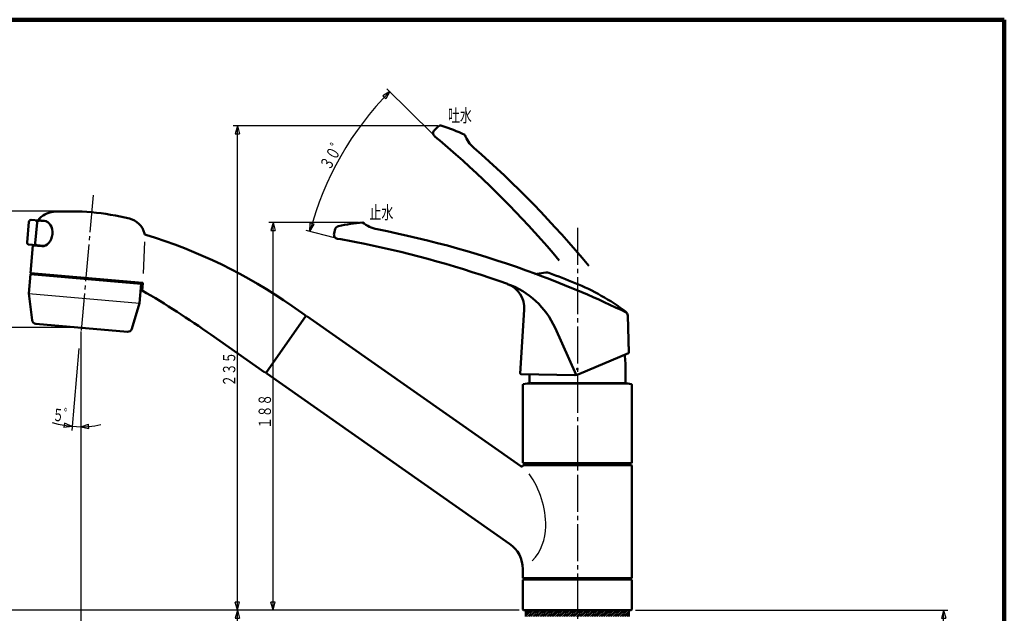
# Model space of a CAD drawing. Extents: x -187 to 197, y -139 to 138.
# Drawn here: x -42 to 197, y -7 to 138 of the extents above; entities that cross this region are included whole.
import ezdxf
from ezdxf.enums import TextEntityAlignment as Align

# ---------------------------------------------------------------- set-up
doc = ezdxf.new("R2010")
doc.units = 0
doc.header["$MEASUREMENT"] = 0
doc.linetypes.add('CENTER', pattern=[12, 9, -1, 1, -1])
for name, color, linetype in [('1', 7, 'CONTINUOUS'), ('2', 7, 'CONTINUOUS'), ('3', 7, 'CONTINUOUS')]:
    doc.layers.add(name, color=color, linetype=linetype)
doc.styles.get("Standard").update_dxf_attribs({"font": 'txt', "bigfont": 'BIGFONT'})
doc.dimstyles.get("Standard").update_dxf_attribs({"dimtxt": 3, "dimasz": 2, "dimexe": 2, "dimexo": 1, "dimgap": 0.5, "dimtad": 1, "dimdec": 0, "dimzin": 0, "dimdsep": 46, "dimtxsty": 'STANDARD', "dimcen": 0.09, "dimadec": 0, "dimazin": 0, "dimtfac": 1, "dimtdec": 4, "dimtofl": 0, "dimtmove": 0, "dimatfit": 3, "dimfxl": 1, "dimtolj": 1, "dimtzin": 0, "dimarcsym": 0})

# ---------------------------------------------------------------- blocks, each defined once
blk = doc.blocks.new('*D0')
at = {"layer": '3', "lineweight": 25}
for p, q in [((48.225439, 120.051213), (46.511713, 119.020124)), ((48.225439, 120.051213), (47.256853, 118.301401)), ((58.627576, 109.757868), (47.514625, 120.754593)), ((46.511713, 119.020124), (47.256853, 118.301401)), ((34.798753, 84.525797), (27.885444, 86.339316)), ((28.852717, 86.085578), (28.867778, 88.085521)), ((28.852717, 86.085578), (29.865732, 87.810049)), ((29.865732, 87.810049), (28.867778, 88.085521))]:
    blk.add_line(p, q, dxfattribs=at)
blk.add_arc((101.919815, 66.918405), 75.53927, 135.301189, 165.301189, dxfattribs=at)
blk.add_text('３０゜', height=3, rotation=60.301189, dxfattribs=at).set_placement((33.639444, 100.682461), (37.801145, 107.979052), align=Align.FIT)
blk = doc.blocks.new('*D2')
at = {"layer": '3', "lineweight": 25}
for p, q in [((79.696849, -5.923369), (10.218571, -5.923369)), ((11.218571, -5.923369), (10.700933, -7.855221)), ((11.218571, -80.338292), (11.218571, -5.923369)), ((11.218571, -5.923369), (11.736209, -7.855221)), ((10.700933, -7.855221), (11.736209, -7.855221)), ((11.218571, -80.338292), (10.700933, -78.406441)), ((11.736209, -78.406441), (10.700933, -78.406441)), ((11.218571, -80.338292), (11.736209, -78.406441)), ((50.796397, -80.338292), (10.218571, -80.338292))]:
    blk.add_line(p, q, dxfattribs=at)
blk = doc.blocks.new('*D4')
at = {"layer": '3', "lineweight": 25}
for p, q in [((-26.823591, 61.78084), (-26.823591, 37.648799)), ((-27.273226, 57.641487), (-29.013992, 37.744434)), ((-30.777336, 39.499346), (-30.908775, 38.472448)), ((-28.926837, 38.740628), (-30.908775, 38.472448)), ((-28.926837, 38.740628), (-30.777336, 39.499346)), ((-26.823591, 38.648799), (-24.914007, 39.243348)), ((-26.823591, 38.648799), (-24.872568, 38.208901)), ((-24.872568, 38.208901), (-24.914007, 39.243348))]:
    blk.add_line(p, q, dxfattribs=at)
blk.add_arc((-26.823591, 62.78084), 24.132042, 253.294321, 281.705679, dxfattribs=at)
blk.add_text('５゜', height=3, rotation=357.5, dxfattribs=at).set_placement((-33.710495, 40.045315), (-28.315635, 39.80977), align=Align.FIT)
blk = doc.blocks.new('*D5')
at = {"layer": '3', "lineweight": 25}
for p, q in [((-26.823591, 61.78084), (-26.823591, -35.881775)), ((93.796849, -30.657587), (93.796849, -35.881775)), ((-26.823591, -34.881775), (-24.891739, -34.364137)), ((-26.823591, -34.881775), (-24.891739, -35.399413)), ((-26.823591, -34.881775), (93.796849, -34.881775)), ((-24.891739, -35.399413), (-24.891739, -34.364137)), ((93.796849, -34.881775), (91.864998, -34.364137)), ((91.864998, -34.364137), (91.864998, -35.399413)), ((93.796849, -34.881775), (91.864998, -35.399413))]:
    blk.add_line(p, q, dxfattribs=at)
blk.add_text('２４１', height=3, dxfattribs=at).set_placement((28.986629, -34.381775), (37.386629, -34.381775), align=Align.FIT)
blk = doc.blocks.new('*D6')
at = {"layer": '3', "lineweight": 25}
for p, q in [((-27.823591, 62.78084), (-47.081116, 62.78084)), ((-46.081116, 62.78084), (-46.598754, 60.848989)), ((-46.081116, -5.923369), (-46.081116, 62.78084)), ((-46.081116, 62.78084), (-45.563478, 60.848989)), ((-46.598754, 60.848989), (-45.563478, 60.848989)), ((-46.081116, -5.923369), (-46.598754, -3.991518)), ((-45.563478, -3.991518), (-46.598754, -3.991518)), ((-46.081116, -5.923369), (-45.563478, -3.991518)), ((79.696849, -5.923369), (-47.081116, -5.923369))]:
    blk.add_line(p, q, dxfattribs=at)
blk.add_text('１３７', height=3, rotation=90, dxfattribs=at).set_placement((-46.581116, 23.928736), (-46.581116, 32.328736), align=Align.FIT)
blk = doc.blocks.new('*D7')
at = {"layer": '3', "lineweight": 25}
for p, q in [((107.896849, -5.923369), (183.758545, -5.923369)), ((182.758545, -5.923369), (182.240907, -7.855221)), ((182.758545, -57.31495), (182.758545, -5.923369)), ((182.758545, -5.923369), (183.276183, -7.855221)), ((182.240907, -7.855221), (183.276183, -7.855221)), ((157.941543, -57.31495), (183.758545, -57.31495)), ((182.758545, -57.31495), (182.240907, -55.383098)), ((183.276183, -55.383098), (182.240907, -55.383098)), ((182.758545, -57.31495), (183.276183, -55.383098))]:
    blk.add_line(p, q, dxfattribs=at)
blk = doc.blocks.new('*D8')
at = {"layer": '3', "lineweight": 25}
for p, q in [((-30.406185, 90.966476), (-59.70034, 90.966476)), ((-58.70034, 90.966476), (-59.217978, 89.034624)), ((-58.70034, -5.923369), (-58.70034, 90.966476)), ((-58.70034, 90.966476), (-58.182702, 89.034624)), ((-59.217978, 89.034624), (-58.182702, 89.034624)), ((-58.70034, -5.923369), (-59.217978, -3.991518)), ((-58.182702, -3.991518), (-59.217978, -3.991518)), ((-58.70034, -5.923369), (-58.182702, -3.991518)), ((79.696788, -5.923369), (-59.70034, -5.923369))]:
    blk.add_line(p, q, dxfattribs=at)
blk.add_text('１９４', height=3, rotation=90, dxfattribs=at).set_placement((-59.20034, 38.021553), (-59.20034, 46.421553), align=Align.FIT)
blk = doc.blocks.new('*D9')
at = {"layer": '3', "lineweight": 25}
for p, q in [((59.908238, 111.76097), (10.218571, 111.76097)), ((11.218571, 111.76097), (10.700933, 109.829118)), ((11.218571, -5.923369), (11.218571, 111.76097)), ((11.218571, 111.76097), (11.736209, 109.829118)), ((10.700933, 109.829118), (11.736209, 109.829118)), ((11.218571, -5.923369), (10.700933, -3.991518)), ((11.736209, -3.991518), (10.700933, -3.991518)), ((11.218571, -5.923369), (11.736209, -3.991518)), ((79.696788, -5.923369), (10.218571, -5.923369))]:
    blk.add_line(p, q, dxfattribs=at)
blk = doc.blocks.new('*D10')
at = {"layer": '3', "lineweight": 25}
for p, q in [((40.646572, 88.267244), (18.876987, 88.267244)), ((19.876987, 88.267244), (19.359349, 86.335392)), ((19.359349, 86.335392), (20.394626, 86.335392)), ((19.876987, -5.923369), (19.876987, 88.267244)), ((19.876987, 88.267244), (20.394626, 86.335392)), ((19.876987, -5.923369), (19.359349, -3.991518)), ((20.394626, -3.991518), (19.359349, -3.991518)), ((19.876987, -5.923369), (20.394626, -3.991518)), ((79.696788, -5.923369), (18.876987, -5.923369))]:
    blk.add_line(p, q, dxfattribs=at)

msp = doc.modelspace()

# ---------------------------------------------------------------- hatches: boundary and pattern name
at = {"layer": '2', "lineweight": 25}
h = msp.add_hatch(dxfattribs=at)
h.set_pattern_fill('_U', color=256, angle=45, style=0, pattern_type=0)
h.set_pattern_definition([(45, (0, 0), (-0.212132, 0.212132), [])])
h.paths.add_polyline_path([(106.296849, -5.923369), (81.296849, -5.923369), (81.296849, -7.423311), (106.296849, -7.423311)])

# ---------------------------------------------------------------- linework, layer by layer
at = {"layer": '1', "lineweight": 100}
for p in [(-186.510785, 137.514384), (197.491193, -138.985941)]:
    msp.add_line(p, (197.491193, 137.514384), dxfattribs=at)
at = {"layer": '2', "lineweight": 50}
for p, q in [((59.883565, 111.51984), (59.066091, 110.702366)), ((-35.16393, 88.537549), (-38.884311, 88.86304)), ((-37.864073, 88.773367), (-35.162799, 88.537036)), ((-35.732103, 88.68764), (-37.157981, 88.812388)), ((-39.425986, 88.408521), (-39.861765, 83.427547)), ((-37.450532, 88.235691), (-37.886311, 83.254717)), ((35.005514, 86.679712), (34.706298, 85.563022)), ((-39.407246, 82.885872), (-35.686865, 82.560381)), ((-39.019982, 75.975411), (-38.43168, 82.699726)), ((-38.43168, 82.699726), (-37.186437, 82.590781)), ((-38.43168, 82.699726), (-37.186437, 82.590781)), ((-38.431223, 82.700099), (-36.272469, 82.511232)), ((-39.455992, 70.994395), (-39.041998, 75.726319)), ((-12.144736, 73.373177), (-39.041993, 75.726382)), ((-11.848771, 73.598238), (-39.019982, 75.975411)), ((-38.870552, 75.962338), (-38.892341, 75.713289)), ((83.462355, 75.730156), (86.161817, 76.09728)), ((83.462355, 75.730156), (86.161817, 76.09728)), ((83.462355, 75.730156), (86.161817, 76.09728)), ((83.462355, 75.730156), (86.161817, 76.09728)), ((-12.558728, 68.641189), (-12.144742, 73.373114)), ((-12.293943, 73.386231), (-12.272154, 73.63528)), ((-11.909818, 71.753099), (-11.757867, 73.489903)), ((-39.455992, 70.994395), (-38.663847, 64.542893)), ((-12.558728, 68.641189), (-14.45913, 62.425255)), ((24.467575, 67.997938), (27.671958, 65.754313)), ((79.939827, 51.597423), (80.904881, 67.026121)), ((27.733355, 65.406135), (18.269344, 51.890126)), ((27.671958, 65.754313), (27.733355, 65.406135)), ((28.081537, 65.467529), (27.733355, 65.406135)), ((28.081537, 65.467529), (80.084067, 29.054966)), ((106.269526, 56.654016), (106.021849, 65.638158)), ((106.270466, 56.619935), (106.021849, 65.638158)), ((106.269526, 56.654016), (106.021849, 65.638158)), ((106.270466, 56.619935), (106.021849, 65.638158)), ((-15.50259, 61.721432), (-37.758457, 63.668568)), ((93.487003, 51.225977), (88.364513, 62.657461)), ((4.80173, 61.014943), (17.921161, 51.828731)), ((94.126618, 51.396217), (106.209577, 56.525129)), ((94.126618, 51.396217), (106.209577, 56.525129)), ((105.446849, 49.326903), (105.446849, 54.176689)), ((105.446849, 49.326903), (105.446849, 54.098911)), ((17.921161, 51.828731), (18.269344, 51.890126)), ((18.269344, 51.890126), (18.330738, 51.541944)), ((18.330738, 51.541944), (77.348673, 10.217141)), ((93.167387, 51.209761), (80.060008, 51.438552)), ((82.146849, 49.326903), (82.146849, 51.402126)), ((80.546849, 48.86087), (80.64533, 48.978235)), ((80.546849, 29.926903), (80.546849, 48.86087)), ((82.064214, 49.228422), (80.64533, 48.978235)), ((105.529485, 49.228422), (106.948369, 48.978235)), ((105.529485, 49.228422), (106.948369, 48.978235)), ((107.046849, 48.86087), (106.948369, 48.978235)), ((107.046849, 48.86087), (106.948369, 48.978235)), ((107.046849, 29.926903), (107.046849, 48.86087)), ((80.646849, 29.826903), (80.546849, 29.926903)), ((80.546849, 29.226631), (80.646849, 29.326631)), ((80.646849, 29.826903), (106.946849, 29.826903)), ((106.946849, 29.326631), (80.646849, 29.326631)), ((82.771788, 29.326631), (82.771788, 29.826903)), ((104.821788, 29.326631), (104.821788, 29.826903)), ((106.946849, 29.826903), (107.046849, 29.926903)), ((106.946849, 29.326631), (107.046849, 29.226631)), ((107.046849, 29.226631), (107.046849, 1.926631)), ((80.546849, 4.073501), (80.546849, 1.8934)), ((80.546788, 1.426631), (80.696788, 1.576631)), ((80.546788, 1.426631), (80.546788, -5.773369)), ((80.646849, 1.826631), (80.546849, 1.8934)), ((106.946849, 1.826631), (80.646849, 1.826631)), ((106.896788, 1.576631), (80.696788, 1.576631)), ((81.296849, 1.826631), (81.296849, 1.576631)), ((106.296849, 1.826631), (106.296849, 1.576631)), ((106.896788, 1.576631), (107.046788, 1.426631)), ((106.946849, 1.826631), (107.046849, 1.926631)), ((107.046788, -5.773369), (107.046788, 1.426631)), ((80.546788, -5.773369), (80.696788, -5.923369)), ((106.896788, -5.923369), (80.696788, -5.923369)), ((81.296849, -5.923311), (81.296849, -7.423311)), ((106.296849, -5.923311), (106.296849, -7.423311)), ((106.896788, -5.923369), (107.046788, -5.773369))]:
    msp.add_line(p, q, dxfattribs=at)
at = {"layer": '2', "linetype": 'CENTER', "lineweight": 25}
for p, q in [((-23.813556, 94.890271), (-26.831801, 60.391862)), ((93.796849, 86.984756), (93.796849, -34.58711))]:
    msp.add_line(p, q, dxfattribs=at)
at = {"layer": '2', "lineweight": 25}
for p, q in [((-11.364171, 83.596902), (-11.663062, 75.82737)), ((-39.456213, 70.994414), (-12.558949, 68.641209)), ((106.962939, 48.96087), (80.630759, 48.96087)), ((105.224032, 49.326903), (82.369667, 49.326903)), ((105.224032, 49.326903), (82.369667, 49.326903))]:
    msp.add_line(p, q, dxfattribs=at)
at = {"layer": '2', "lineweight": 50}
for centre, radius, start, end in [((59.773198, 109.99526), 1, 135, 230.006308), ((60.590672, 110.812734), 1, 71.484203, 135), ((43.442102, 59.607982), 55, 65.299884, 71.484203), ((-101.545324, -82.299656), 250, 48.450142, 50.006308), ((73.90761, 112.41409), 8, 200.771799, 228.85705), ((-95.840897, -81.878073), 250, 39.672743, 48.85705), ((-95.840897, -81.878073), 250, 39.672743, 48.85705), ((-95.840897, -81.878073), 250, 39.672743, 48.85705), ((-95.840897, -81.878073), 250, 39.672743, 48.85705), ((-95.840897, -81.878073), 250, 39.672743, 48.85705), ((-95.840897, -81.878073), 250, 39.672743, 48.85705), ((-101.545324, -82.299656), 250, 40.19879, 48.450142), ((-101.545324, -82.299656), 250, 40.19879, 48.450142), ((-101.545324, -82.299656), 250, 40.19879, 48.450142), ((-101.545324, -82.299656), 250, 40.19879, 48.450142), ((-101.545324, -82.299656), 250, 40.19879, 48.450142), ((-101.545324, -82.299656), 250, 40.19879, 48.450142), ((-101.545324, -82.299656), 250, 40.19879, 48.450142), ((-101.545324, -82.299656), 250, 40.19879, 48.450142), ((-101.545324, -82.299656), 250, 40.19879, 48.450142), ((-101.545324, -82.299656), 250, 40.19879, 48.450142), ((-29.406185, 30.966476), 60, 76.109565, 93.890435), ((-38.927889, 88.364943), 0.5, 85, 175), ((-36.952435, 88.192113), 0.5, 85, 175), ((-33.137866, 85.839735), 5, 93.890435, 143.52053), ((-16.202556, 84.358087), 5, 14.368193, 76.109565), ((35.97144, 86.420893), 1, 101.484203, 165), ((46.722718, 33.501993), 55, 95.299884, 101.484203), ((46.703569, 94.466178), 8, 230.771799, 258.85705), ((-3.156869, -158.670024), 250, 69.672743, 78.85705), ((-3.156869, -158.670024), 250, 69.672743, 78.85705), ((-3.156869, -158.670024), 250, 69.672743, 78.85705), ((-3.156869, -158.670024), 250, 69.672743, 78.85705), ((-3.156869, -158.670024), 250, 69.672743, 78.85705), ((-3.156869, -158.670024), 250, 69.672743, 78.85705), ((-10.87459, 85.722924), 0.5, 194.368193, 253.161177), ((-47.22948, -34.396067), 125, 55, 73.161177), ((35.672224, 85.304203), 1, 165, 260.006308), ((-7.886256, -161.88734), 250, 78.450142, 80.006308), ((-39.363668, 83.383969), 0.5, 175, 265), ((-37.388214, 83.211139), 0.5, 175, 265), ((-7.886256, -161.88734), 250, 70.19879, 78.450142), ((-7.886256, -161.88734), 250, 70.19879, 78.450142), ((-7.886256, -161.88734), 250, 70.19879, 78.450142), ((-7.886256, -161.88734), 250, 70.19879, 78.450142), ((-7.886256, -161.88734), 250, 70.19879, 78.450142), ((-7.886256, -161.88734), 250, 70.19879, 78.450142), ((-7.886256, -161.88734), 250, 70.19879, 78.450142), ((-7.886256, -161.88734), 250, 70.19879, 78.450142), ((-7.886256, -161.88734), 250, 70.19879, 78.450142), ((-7.886256, -161.88734), 250, 70.19879, 78.450142), ((-3.156869, -158.670024), 250, 64.168261, 69.672743), ((-3.156869, -158.670024), 250, 64.168261, 69.672743), ((-3.156869, -158.670024), 250, 64.168261, 69.672743), ((-3.156869, -158.670024), 250, 64.168261, 69.672743), ((-3.156869, -158.670024), 250, 64.168261, 69.672743), ((-3.156869, -158.670024), 250, 64.168261, 69.672743), ((86.363954, 74.610962), 1.5, 69.470338, 97.744647), ((86.363954, 74.610962), 1.5, 69.470338, 97.744647), ((86.363954, 74.610962), 1.5, 69.470338, 97.744647), ((86.363954, 74.610962), 1.5, 69.470338, 97.744647), ((86.363954, 74.610962), 1.5, 69.470338, 97.744647), ((86.363954, 74.610962), 1.5, 69.470338, 97.744647), ((86.363954, 74.610962), 1.5, 69.470338, 97.744647), ((86.363954, 74.610962), 1.5, 69.470338, 97.744647), ((-0.783071, -158.106991), 250, 67.905627, 69.470338), ((-0.783071, -158.106991), 250, 67.905627, 69.470338), ((-0.783071, -158.106991), 250, 67.905627, 69.470338), ((-0.783071, -158.106991), 250, 67.905627, 69.470338), ((-138.59238, -143.773068), 250, 55, 59.553723), ((-11.857487, 73.498619), 0.1, 355, 85), ((70.113154, 54.47896), 20, 24.137327, 70.276635), ((70.113154, 54.47896), 20, 24.137327, 70.276635), ((74.617169, 67.419413), 6.3, 356.420853, 69.118315), ((72.562917, 22.573295), 55, 53.184173, 67.905627), ((72.562917, 22.573295), 55, 53.184173, 67.905627), ((72.562917, 22.573295), 55, 53.184173, 67.905627), ((104.772323, 65.603711), 1.25, 1.579148, 53.184173), ((104.772323, 65.603711), 1.25, 1.579148, 53.184173), ((-37.671301, 64.664763), 1, 187, 265), ((-15.415435, 62.717627), 1, 265, 343), ((93.796849, 54.176689), 11.65, 0, 9.65851), ((93.796849, 54.176689), 11.65, 0, 9.65851), ((106.170504, 56.617179), 0.1, 293, 1.579148), ((106.170504, 56.617179), 0.1, 293, 1.579148), ((80.089534, 51.588059), 0.15, 176.420853, 269), ((93.2084, 53.559403), 2.35, 269, 293), ((82.046849, 49.326903), 0.1, 280, 360), ((105.546849, 49.326903), 0.1, 180, 260), ((105.546849, 49.326903), 0.1, 180, 260), ((80.25614, 29.300711), 0.3, 235, 345.703776), ((73.046849, 4.073501), 7.5, 0, 55)]:
    msp.add_arc(centre, radius, start, end, dxfattribs=at)
at = {"layer": '2', "lineweight": 25}
for centre, radius, start, end in [((63.768379, 14.445779), 22.36047, 0, 34.824329), ((73.701146, 14.445779), 12.427704, 317.420663, 360)]:
    msp.add_arc(centre, radius, start, end, dxfattribs=at)
at = {"layer": '2', "lineweight": 50}
msp.add_ellipse((-36.002286, 85.599436), major_axis=(0.270183, 3.088204), ratio=0.741452, start_param=3.141593, end_param=0, dxfattribs=at)
for p in [(93.796849, 52.676702), (93.796849, 1.826631), (93.796849, -5.923369), (93.796849, -5.923369), (96.796849, -5.923369)]:
    msp.add_point(p, dxfattribs=at)
at = {"layer": '3', "lineweight": 50}
msp.add_point((-26.630523, 62.695), dxfattribs=at)

# ---------------------------------------------------------------- texts
for s, p, p2 in [('吐水', (62.395365, 112.650505), (68.155365, 112.650505)), ('止水', (43.32206, 89.103416), (49.08206, 89.103416))]:
    msp.add_text(s, height=3.2, dxfattribs=at).set_placement(p, p2, align=Align.FIT)
for s, p, p2 in [('２３５', (10.718571, 48.4188), (10.718571, 56.8188)), ('１８８', (19.376987, 38.171937), (19.376987, 46.571937))]:
    msp.add_text(s, height=3, rotation=90, dxfattribs=at).set_placement(p, p2, align=Align.FIT)

# ---------------------------------------------------------------- dimensions: what is measured, and where the dimension line sits
at = {"layer": '3', "lineweight": 25}
for base, line1, line2, picture, middle in [((36.303248, 104.343629), ((59.33839, 109.054488), (101.919815, 66.918405)), ((101.919815, 66.918405), (35.766026, 84.272059)), '*D0', (38.09841, 108.500237)), ((-27.876216, 38.671767), ((-27.18607, 58.637682), (-26.823591, 62.78084)), ((-26.823591, 62.78084), (-26.823591, 62.778427)), '*D4', (-27.716206, 39.783598))]:
    dim = msp.add_angular_dim_2l(base=base, line1=line1, line2=line2, dimstyle='Standard', override={"dimaunit": 0, "dimadec": 0}, dxfattribs=at)
    dim.commit()
    dim.dimension.update_dxf_attribs({"geometry": picture, "text_midpoint": middle})
for base, p1, p2, picture, middle in [((11.218571, 111.76097), (80.696788, -5.923369), (60.908238, 111.76097), '*D9', (8.718571, 52.9188)), ((-58.70034, 90.966476), (80.696788, -5.923369), (-29.406185, 90.966476), '*D8', (-63.70034, 41.021553)), ((19.876987, 88.267244), (80.696788, -5.923369), (41.646572, 88.267244), '*D10', (17.376987, 41.171937)), ((-46.081116, 62.78084), (80.696849, -5.923369), (-26.823591, 62.78084), '*D6', (-51.081116, 26.928736)), ((11.218571, -5.923369), (51.796397, -80.338292), (80.696849, -5.923369), '*D2', (8.718571, -43.130831)), ((182.758545, -5.923369), (156.941543, -57.31495), (106.896849, -5.923369), '*D7', (180.258545, -31.619159))]:
    dim = msp.add_linear_dim(base=base, p1=p1, p2=p2, angle=90, dimstyle='Standard', dxfattribs=at)
    dim.commit()
    dim.dimension.update_dxf_attribs({"geometry": picture, "text_midpoint": middle})
dim = msp.add_linear_dim(base=(93.796849, -34.881775), p1=(-26.823591, 62.78084), p2=(93.796849, -29.657587), dimstyle='Standard', dxfattribs=at)
dim.commit()
dim.dimension.update_dxf_attribs({"geometry": '*D5', "text_midpoint": (33.486629, -32.881775)})

doc.saveas('drawing.dxf')
